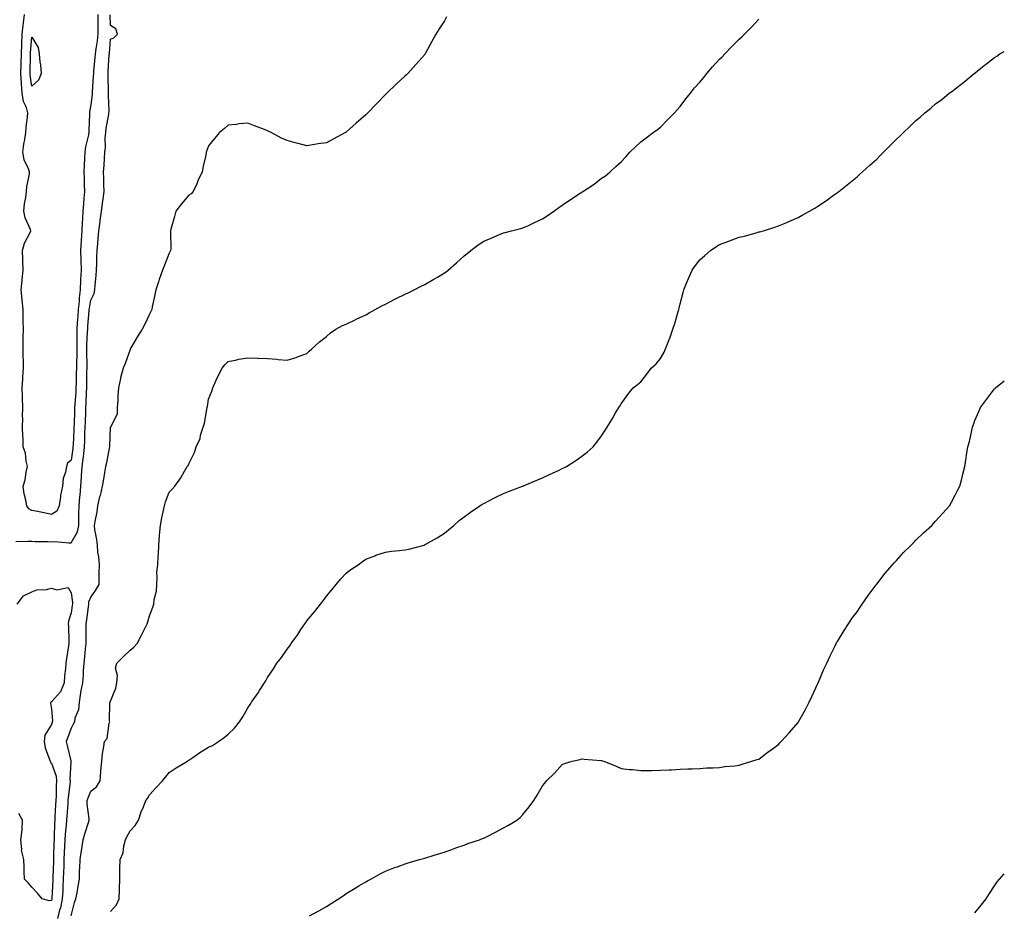
# Model space of a CAD drawing. Units: inches. Extents: x 868163 to 870803, y 7197578 to 7200218.
# Drawn here: x 870302 to 870803, y 7199336 to 7199789 of the extents above; entities that cross this region are included whole.
import ezdxf

# ---------------------------------------------------------------- set-up
doc = ezdxf.new("R2010")
doc.units = ezdxf.units.IN
doc.header["$MEASUREMENT"] = 0
doc.layers.add('Contour_86817197', color=7, linetype='Continuous', true_color=0xb5920e)

msp = doc.modelspace()

# ---------------------------------------------------------------- linework, layer by layer
at = {"layer": 'Contour_86817197'}
for points in [[(870299.95, 7199523.81, 3297), (870306.02, 7199523.95, 3297), (870308.05, 7199523.87, 3297), (870309.83, 7199523.7, 3297), (870316.16, 7199523.81, 3297), (870318.05, 7199523.66, 3297), (870319.82, 7199523.7, 3297), (870326.87, 7199523.09, 3297), (870328.05, 7199523.13, 3297), (870331.29, 7199528.68, 3297), (870331.94, 7199531.92, 3297), (870332.05, 7199535.92, 3297), (870332.08, 7199537.9, 3297), (870332.2, 7199541.92, 3297), (870332.57, 7199546.45, 3297), (870332.66, 7199547.31, 3297), (870333.03, 7199551.92, 3297), (870333.39, 7199556.57, 3297), (870333.43, 7199557.31, 3297), (870333.78, 7199561.92, 3297), (870334.24, 7199565.73, 3297), (870334.48, 7199568.35, 3297), (870334.89, 7199571.92, 3297), (870335.02, 7199574.95, 3297), (870335.14, 7199579.01, 3297), (870335.26, 7199581.92, 3297), (870335.35, 7199584.62, 3297), (870335.57, 7199589.44, 3297), (870335.65, 7199591.92, 3297), (870335.79, 7199594.19, 3297), (870335.96, 7199599.83, 3297), (870336.08, 7199601.92, 3297), (870336.11, 7199603.85, 3297), (870336.14, 7199610.01, 3297), (870336.17, 7199611.92, 3297), (870336.19, 7199613.78, 3297), (870336.02, 7199619.89, 3297), (870336.04, 7199621.92, 3297), (870336.08, 7199623.89, 3297), (870336.5, 7199630.38, 3297), (870336.53, 7199631.92, 3297), (870336.64, 7199633.33, 3297), (870337.28, 7199641.16, 3297), (870337.34, 7199641.92, 3297), (870337.4, 7199642.56, 3297), (870338.05, 7199646.57, 3297), (870339.88, 7199650.08, 3297), (870340.17, 7199651.92, 3297), (870340.3, 7199654.17, 3297), (870340.87, 7199659.11, 3297), (870341.02, 7199661.92, 3297), (870341.18, 7199665.05, 3297), (870341.19, 7199668.78, 3297), (870341.36, 7199671.92, 3297), (870341.62, 7199675.49, 3297), (870341.89, 7199678.07, 3297), (870342.16, 7199681.92, 3297), (870342.84, 7199686.71, 3297), (870342.9, 7199687.08, 3297), (870343.55, 7199691.92, 3297), (870344.1, 7199695.87, 3297), (870344.34, 7199698.21, 3297), (870344.82, 7199701.92, 3297), (870344.73, 7199705.24, 3297), (870344.73, 7199708.6, 3297), (870344.63, 7199711.92, 3297), (870344.86, 7199715.1, 3297), (870345.02, 7199718.89, 3297), (870345.23, 7199721.92, 3297), (870345.61, 7199724.36, 3297), (870345.39, 7199729.26, 3297), (870345.67, 7199731.92, 3297), (870345.9, 7199734.07, 3297), (870347.23, 7199741.1, 3297), (870347.33, 7199741.92, 3297), (870347.37, 7199742.6, 3297), (870347.05, 7199750.92, 3297), (870347.09, 7199751.92, 3297), (870347.11, 7199752.86, 3297), (870346.89, 7199760.77, 3297), (870346.92, 7199761.92, 3297), (870347, 7199762.97, 3297), (870347.53, 7199771.39, 3297), (870347.57, 7199771.92, 3297), (870347.62, 7199772.35, 3297), (870348.05, 7199779.46, 3297), (870349.88, 7199780.1, 3297), (870351.66, 7199781.92, 3297), (870350.89, 7199784.75, 3297), (870348.05, 7199786.37, 3297), (870347.88, 7199791.76, 3297)], [(870318.05, 7199537.45, 3296), (870314.45, 7199538.33, 3296), (870310.98, 7199538.99, 3296), (870308.05, 7199539.63, 3296), (870306.53, 7199540.4, 3296), (870305.48, 7199541.92, 3296), (870305.08, 7199544.89, 3296), (870304.11, 7199547.99, 3296), (870303.76, 7199551.92, 3296), (870304.77, 7199555.2, 3296), (870305.25, 7199559.13, 3296), (870305.9, 7199561.92, 3296), (870305.25, 7199564.73, 3296), (870304.8, 7199568.66, 3296), (870303.75, 7199571.92, 3296), (870303.61, 7199576.37, 3296), (870303.46, 7199577.33, 3296), (870303.34, 7199581.92, 3296), (870303.44, 7199586.53, 3296), (870303.37, 7199587.25, 3296), (870303.45, 7199591.92, 3296), (870303.32, 7199596.65, 3296), (870303.37, 7199597.23, 3296), (870303.22, 7199601.92, 3296), (870303.51, 7199606.45, 3296), (870303.54, 7199607.41, 3296), (870303.81, 7199611.92, 3296), (870303.79, 7199616.18, 3296), (870303.7, 7199617.56, 3296), (870303.69, 7199621.92, 3296), (870303.74, 7199626.22, 3296), (870303.75, 7199627.62, 3296), (870303.8, 7199631.92, 3296), (870303.73, 7199636.24, 3296), (870303.69, 7199637.56, 3296), (870303.63, 7199641.92, 3296), (870303.16, 7199646.82, 3296), (870303.12, 7199647, 3296), (870302.73, 7199651.92, 3296), (870303.16, 7199656.8, 3296), (870303.19, 7199657.06, 3296), (870303.66, 7199661.92, 3296), (870303.48, 7199666.49, 3296), (870303.44, 7199667.31, 3296), (870303.26, 7199671.92, 3296), (870304.3, 7199675.67, 3296), (870307.19, 7199681.06, 3296), (870307.55, 7199681.92, 3296), (870307.34, 7199682.62, 3296), (870304.63, 7199688.5, 3296), (870304, 7199691.92, 3296), (870304.33, 7199695.63, 3296), (870305, 7199698.87, 3296), (870305.34, 7199701.92, 3296), (870305.57, 7199704.4, 3296), (870306.82, 7199710.69, 3296), (870306.96, 7199711.92, 3296), (870306.47, 7199713.5, 3296), (870304.24, 7199718.11, 3296), (870303.52, 7199721.92, 3296), (870303.94, 7199726.02, 3296), (870304.57, 7199728.44, 3296), (870305.05, 7199731.92, 3296), (870305.26, 7199734.71, 3296), (870305.91, 7199739.79, 3296), (870306.09, 7199741.92, 3296), (870305.32, 7199744.65, 3296), (870303.91, 7199747.78, 3296), (870303.18, 7199751.92, 3296), (870302.84, 7199756.71, 3296), (870302.85, 7199757.12, 3296), (870302.56, 7199761.92, 3296), (870302.65, 7199766.51, 3296), (870302.66, 7199767.31, 3296), (870302.75, 7199771.92, 3296), (870302.93, 7199776.8, 3296), (870302.93, 7199777.04, 3296), (870303.12, 7199781.92, 3296), (870303.6, 7199786.37, 3296), (870303.83, 7199787.7, 3296), (870304.33, 7199791.92, 3296)], [(870341.69, 7199791.92, 3296), (870341.7, 7199788.27, 3296), (870341.65, 7199785.51, 3296), (870341.67, 7199781.92, 3296), (870341.31, 7199778.66, 3296), (870340.58, 7199774.46, 3296), (870340.27, 7199771.92, 3296), (870340.11, 7199769.87, 3296), (870339.52, 7199763.38, 3296), (870339.4, 7199761.92, 3296), (870339.37, 7199760.59, 3296), (870338.77, 7199752.64, 3296), (870338.75, 7199751.92, 3296), (870338.72, 7199751.24, 3296), (870338.05, 7199746.1, 3296), (870337.44, 7199742.53, 3296), (870337.4, 7199741.92, 3296), (870337.4, 7199741.28, 3296), (870337.08, 7199732.9, 3296), (870337.07, 7199731.92, 3296), (870336.93, 7199730.79, 3296), (870335.34, 7199724.63, 3296), (870335.06, 7199721.92, 3296), (870334.95, 7199718.81, 3296), (870334.74, 7199715.24, 3296), (870334.62, 7199711.92, 3296), (870334.65, 7199708.52, 3296), (870334.78, 7199705.2, 3296), (870334.81, 7199701.92, 3296), (870334.59, 7199698.46, 3296), (870334.31, 7199695.65, 3296), (870334.09, 7199691.92, 3296), (870333.91, 7199687.78, 3296), (870333.78, 7199686.2, 3296), (870333.6, 7199681.92, 3296), (870333.22, 7199677.1, 3296), (870333.2, 7199676.76, 3296), (870332.8, 7199671.92, 3296), (870333.01, 7199666.96, 3296), (870333.02, 7199666.88, 3296), (870333.22, 7199661.92, 3296), (870332.94, 7199657.04, 3296), (870332.92, 7199656.78, 3296), (870332.63, 7199651.92, 3296), (870332.18, 7199647.8, 3296), (870332.1, 7199645.96, 3296), (870331.7, 7199641.92, 3296), (870331.45, 7199638.52, 3296), (870331.23, 7199635.1, 3296), (870331, 7199631.92, 3296), (870330.94, 7199629.03, 3296), (870331.05, 7199624.91, 3296), (870330.99, 7199621.92, 3296), (870330.97, 7199619.01, 3296), (870330.78, 7199614.65, 3296), (870330.75, 7199611.92, 3296), (870330.71, 7199609.26, 3296), (870330.58, 7199604.46, 3296), (870330.54, 7199601.92, 3296), (870330.41, 7199599.56, 3296), (870329.9, 7199593.78, 3296), (870329.79, 7199591.92, 3296), (870329.73, 7199590.24, 3296), (870329.58, 7199583.44, 3296), (870329.53, 7199581.92, 3296), (870329.47, 7199580.49, 3296), (870329.07, 7199572.94, 3296), (870329.03, 7199571.92, 3296), (870328.93, 7199571.04, 3296), (870328.05, 7199565.12, 3296), (870326.32, 7199563.64, 3296), (870325.7, 7199561.92, 3296), (870325.23, 7199559.09, 3296), (870324.08, 7199555.88, 3296), (870323.66, 7199551.92, 3296), (870322.76, 7199547.21, 3296), (870322.69, 7199546.57, 3296), (870321.92, 7199541.92, 3296), (870320.73, 7199539.24, 3296), (870318.05, 7199537.45, 3296)], [(870519.19, 7199790.79, 3298), (870518.05, 7199788.81, 3298), (870515.31, 7199784.65, 3298), (870513.74, 7199781.92, 3298), (870511.69, 7199778.29, 3298), (870508.46, 7199772.33, 3298), (870508.24, 7199771.92, 3298), (870508.16, 7199771.8, 3298), (870508.05, 7199771.67, 3298), (870503.5, 7199766.47, 3298), (870499.46, 7199761.92, 3298), (870498.71, 7199761.26, 3298), (870498.05, 7199760.71, 3298), (870493.46, 7199756.51, 3298), (870488.82, 7199751.92, 3298), (870488.39, 7199751.59, 3298), (870488.05, 7199751.3, 3298), (870483.42, 7199746.55, 3298), (870479.17, 7199741.92, 3298), (870478.57, 7199741.39, 3298), (870478.05, 7199740.92, 3298), (870473.2, 7199736.76, 3298), (870469.97, 7199733.83, 3298), (870468.05, 7199732.12, 3298), (870467.93, 7199732.04, 3298), (870467.74, 7199731.92, 3298), (870461.39, 7199728.58, 3298), (870458.05, 7199726.76, 3298), (870453.82, 7199726.16, 3298), (870451.98, 7199725.85, 3298), (870448.05, 7199725.24, 3298), (870443.59, 7199726.37, 3298), (870442.71, 7199726.59, 3298), (870438.05, 7199727.88, 3298), (870435.21, 7199729.07, 3298), (870429.93, 7199731.92, 3298), (870428.66, 7199732.53, 3298), (870428.05, 7199732.84, 3298), (870426.54, 7199733.42, 3298), (870421.38, 7199735.26, 3298), (870418.05, 7199736.76, 3298), (870413.61, 7199736.37, 3298), (870412.22, 7199736.08, 3298), (870408.05, 7199735.63, 3298), (870406.07, 7199733.91, 3298), (870403.66, 7199731.92, 3298), (870401.03, 7199728.93, 3298), (870398.05, 7199725.1, 3298), (870397.2, 7199722.76, 3298), (870396.86, 7199721.92, 3298), (870396.58, 7199720.46, 3298), (870395.22, 7199714.75, 3298), (870394.74, 7199711.92, 3298), (870392.65, 7199707.33, 3298), (870392.02, 7199705.88, 3298), (870390.25, 7199701.92, 3298), (870389.17, 7199700.81, 3298), (870388.05, 7199700.01, 3298), (870384.31, 7199695.65, 3298), (870381.39, 7199691.92, 3298), (870380.76, 7199689.22, 3298), (870378.87, 7199682.74, 3298), (870378.65, 7199681.92, 3298), (870378.58, 7199681.39, 3298), (870378.75, 7199672.62, 3298), (870378.67, 7199671.92, 3298), (870378.48, 7199671.49, 3298), (870378.05, 7199670.55, 3298), (870375.54, 7199664.42, 3298), (870374.58, 7199661.92, 3298), (870372.81, 7199657.15, 3298), (870372.64, 7199656.51, 3298), (870371.21, 7199651.92, 3298), (870370.64, 7199649.34, 3298), (870369.4, 7199643.27, 3298), (870369.11, 7199641.92, 3298), (870368.8, 7199641.16, 3298), (870368.05, 7199639.4, 3298), (870365.58, 7199634.38, 3298), (870364.28, 7199631.92, 3298), (870361.89, 7199628.07, 3298), (870358.45, 7199622.31, 3298), (870358.21, 7199621.92, 3298), (870358.15, 7199621.82, 3298), (870358.05, 7199621.55, 3298), (870355.53, 7199614.44, 3298), (870354.56, 7199611.92, 3298), (870353.27, 7199607.13, 3298), (870353.14, 7199606.82, 3298), (870352.23, 7199601.92, 3298), (870351.82, 7199598.15, 3298), (870351.88, 7199595.75, 3298), (870351.56, 7199591.92, 3298), (870351.44, 7199588.52, 3298), (870348.05, 7199581.98, 3298), (870348.03, 7199581.94, 3298), (870348.03, 7199581.92, 3298), (870348.03, 7199581.9, 3298), (870347.64, 7199572.33, 3298), (870347.6, 7199571.92, 3298), (870347.46, 7199571.33, 3298), (870346.09, 7199563.89, 3298), (870345.54, 7199561.92, 3298), (870345.01, 7199558.87, 3298), (870344.5, 7199555.47, 3298), (870343.84, 7199551.92, 3298), (870342.79, 7199547.17, 3298), (870342.61, 7199546.47, 3298), (870341.53, 7199541.92, 3298), (870341.15, 7199538.81, 3298), (870340.1, 7199533.97, 3298), (870339.81, 7199531.92, 3298), (870340.03, 7199529.95, 3298), (870340.99, 7199524.85, 3298), (870341.26, 7199521.92, 3298), (870341.58, 7199518.38, 3298), (870342.09, 7199515.96, 3298), (870342.37, 7199511.92, 3298), (870342.19, 7199507.78, 3298), (870342.27, 7199506.14, 3298), (870342.11, 7199501.92, 3298), (870340.67, 7199499.3, 3298), (870338.05, 7199495.69, 3298), (870337.01, 7199492.96, 3298), (870336.92, 7199491.92, 3298), (870336.73, 7199490.59, 3298), (870335.96, 7199484.01, 3298), (870335.65, 7199481.92, 3298), (870335.65, 7199479.52, 3298), (870335.56, 7199474.42, 3298), (870335.56, 7199471.92, 3298), (870335.25, 7199469.13, 3298), (870334.87, 7199465.1, 3298), (870334.51, 7199461.92, 3298), (870334.19, 7199458.07, 3298), (870334.15, 7199455.83, 3298), (870333.79, 7199451.92, 3298), (870332.94, 7199447.04, 3298), (870332.92, 7199446.78, 3298), (870332.18, 7199441.92, 3298), (870331.88, 7199438.09, 3298), (870330.05, 7199433.91, 3298), (870329.73, 7199431.92, 3298), (870329.12, 7199430.85, 3298), (870328.05, 7199428.83, 3298), (870326.27, 7199423.7, 3298), (870325.63, 7199421.92, 3298), (870326.12, 7199419.99, 3298), (870327.86, 7199412.12, 3298), (870327.91, 7199411.92, 3298), (870327.93, 7199411.8, 3298), (870327.51, 7199402.45, 3298), (870327.58, 7199401.92, 3298), (870327.55, 7199401.41, 3298), (870326.55, 7199393.42, 3298), (870326.45, 7199391.92, 3298), (870326.33, 7199390.2, 3298), (870325.82, 7199384.15, 3298), (870325.66, 7199381.92, 3298), (870325.5, 7199379.38, 3298), (870325.08, 7199374.89, 3298), (870324.91, 7199371.92, 3298), (870324.77, 7199368.64, 3298), (870324.55, 7199365.42, 3298), (870324.41, 7199361.92, 3298), (870324.29, 7199358.15, 3298), (870324.22, 7199355.75, 3298), (870324.1, 7199351.92, 3298), (870323.9, 7199347.76, 3298), (870323.82, 7199346.16, 3298), (870323.61, 7199341.92, 3298), (870322.65, 7199337.31, 3298), (870322.21, 7199336.08, 3298), (870321.09, 7199331.92, 3298)], [(870328.05, 7199333.19, 3299), (870329.86, 7199340.1, 3299), (870330.55, 7199341.92, 3299), (870331.1, 7199344.97, 3299), (870331.59, 7199348.38, 3299), (870332.29, 7199351.92, 3299), (870332.43, 7199356.3, 3299), (870332.53, 7199357.45, 3299), (870332.67, 7199361.92, 3299), (870333.4, 7199366.57, 3299), (870333.49, 7199367.37, 3299), (870334.17, 7199371.92, 3299), (870335, 7199374.97, 3299), (870336.89, 7199380.77, 3299), (870337.24, 7199381.92, 3299), (870337.26, 7199382.7, 3299), (870336.28, 7199390.14, 3299), (870336.32, 7199391.92, 3299), (870336.71, 7199393.27, 3299), (870338.05, 7199396.74, 3299), (870341.01, 7199398.97, 3299), (870342.9, 7199401.92, 3299), (870343.18, 7199406.78, 3299), (870343.26, 7199407.13, 3299), (870343.66, 7199411.92, 3299), (870344.12, 7199415.85, 3299), (870344.54, 7199418.4, 3299), (870344.99, 7199421.92, 3299), (870346.47, 7199423.5, 3299), (870347.51, 7199431.37, 3299), (870347.72, 7199431.92, 3299), (870347.64, 7199432.33, 3299), (870347.86, 7199441.72, 3299), (870347.8, 7199441.92, 3299), (870347.9, 7199442.08, 3299), (870348.05, 7199442.45, 3299), (870350.81, 7199449.17, 3299), (870351.32, 7199451.92, 3299), (870351.68, 7199455.55, 3299), (870350.71, 7199459.26, 3299), (870351.33, 7199461.92, 3299), (870354.75, 7199465.22, 3299), (870358.05, 7199468.42, 3299), (870359.93, 7199470.05, 3299), (870361.64, 7199471.92, 3299), (870363.82, 7199476.14, 3299), (870365.35, 7199479.22, 3299), (870366.72, 7199481.92, 3299), (870367.04, 7199482.94, 3299), (870368.05, 7199486.02, 3299), (870369.65, 7199490.32, 3299), (870370.2, 7199491.92, 3299), (870370.32, 7199494.19, 3299), (870371.52, 7199498.46, 3299), (870371.62, 7199501.92, 3299), (870371.95, 7199505.83, 3299), (870371.78, 7199508.19, 3299), (870372.21, 7199511.92, 3299), (870372.41, 7199516.28, 3299), (870372.59, 7199517.39, 3299), (870372.73, 7199521.92, 3299), (870373.1, 7199526.86, 3299), (870373.12, 7199526.98, 3299), (870373.51, 7199531.92, 3299), (870374.19, 7199535.79, 3299), (870374.95, 7199538.81, 3299), (870375.57, 7199541.92, 3299), (870376.08, 7199543.89, 3299), (870378.05, 7199548.83, 3299), (870379.51, 7199550.47, 3299), (870380.88, 7199551.92, 3299), (870383.85, 7199556.12, 3299), (870385.79, 7199559.65, 3299), (870387.12, 7199561.92, 3299), (870387.58, 7199562.39, 3299), (870388.05, 7199563.37, 3299), (870390.91, 7199569.07, 3299), (870391.65, 7199571.92, 3299), (870393.69, 7199576.28, 3299), (870394.01, 7199577.88, 3299), (870395.33, 7199581.92, 3299), (870395.91, 7199584.07, 3299), (870397.16, 7199591.04, 3299), (870397.37, 7199591.92, 3299), (870397.46, 7199592.51, 3299), (870398.05, 7199596.2, 3299), (870399.62, 7199600.36, 3299), (870400.26, 7199601.92, 3299), (870401.93, 7199605.81, 3299), (870402.52, 7199607.45, 3299), (870405.03, 7199611.92, 3299), (870406.34, 7199613.64, 3299), (870408.05, 7199615.47, 3299), (870412.43, 7199616.3, 3299), (870413.41, 7199616.55, 3299), (870418.05, 7199617.29, 3299), (870422.86, 7199617.12, 3299), (870423.23, 7199617.1, 3299), (870428.05, 7199616.92, 3299), (870432.71, 7199616.59, 3299), (870433.53, 7199616.43, 3299), (870438.05, 7199616.02, 3299), (870442.62, 7199617.35, 3299), (870444.2, 7199618.07, 3299), (870448.05, 7199619.54, 3299), (870449.29, 7199620.67, 3299), (870450.58, 7199621.92, 3299), (870454.54, 7199625.44, 3299), (870458.05, 7199628.11, 3299), (870460.03, 7199629.95, 3299), (870462.79, 7199631.92, 3299), (870466.27, 7199633.7, 3299), (870468.05, 7199634.44, 3299), (870472.95, 7199636.82, 3299), (870473.08, 7199636.88, 3299), (870478.05, 7199639.07, 3299), (870479.82, 7199640.14, 3299), (870482.81, 7199641.92, 3299), (870486.24, 7199643.74, 3299), (870488.05, 7199644.63, 3299), (870492.88, 7199647.1, 3299), (870493.52, 7199647.39, 3299), (870498.05, 7199649.62, 3299), (870499.6, 7199650.38, 3299), (870502.68, 7199651.92, 3299), (870506.25, 7199653.72, 3299), (870508.05, 7199654.63, 3299), (870512.69, 7199657.27, 3299), (870514.51, 7199658.38, 3299), (870518.05, 7199660.49, 3299), (870518.89, 7199661.08, 3299), (870519.96, 7199661.92, 3299), (870524.29, 7199665.67, 3299), (870528.05, 7199669.21, 3299), (870529.56, 7199670.42, 3299), (870531.44, 7199671.92, 3299), (870535.28, 7199674.69, 3299), (870538.05, 7199676.57, 3299), (870541.79, 7199678.19, 3299), (870546.16, 7199680.03, 3299), (870548.05, 7199680.83, 3299), (870548.91, 7199681.06, 3299), (870552.19, 7199681.92, 3299), (870556.87, 7199683.09, 3299), (870558.05, 7199683.42, 3299), (870560.79, 7199684.65, 3299), (870563.91, 7199686.06, 3299), (870568.05, 7199687.96, 3299), (870570.39, 7199689.58, 3299), (870573.75, 7199691.92, 3299), (870576.26, 7199693.72, 3299), (870578.05, 7199694.91, 3299), (870582.17, 7199697.8, 3299), (870587.21, 7199701.08, 3299), (870588.05, 7199701.63, 3299), (870588.23, 7199701.74, 3299), (870588.53, 7199701.92, 3299), (870594.23, 7199705.73, 3299), (870598.05, 7199708.62, 3299), (870600.01, 7199709.97, 3299), (870602.42, 7199711.92, 3299), (870605.37, 7199714.6, 3299), (870608.05, 7199717.08, 3299), (870610.37, 7199719.6, 3299), (870612.47, 7199721.92, 3299), (870615.25, 7199724.73, 3299), (870618.05, 7199727.12, 3299), (870620.73, 7199729.24, 3299), (870624.25, 7199731.92, 3299), (870626.43, 7199733.54, 3299), (870628.05, 7199734.67, 3299), (870631.65, 7199738.33, 3299), (870635.14, 7199741.92, 3299), (870636.47, 7199743.5, 3299), (870638.05, 7199745.22, 3299), (870640.97, 7199749.01, 3299), (870643.3, 7199751.92, 3299), (870645.38, 7199754.6, 3299), (870648.05, 7199757.62, 3299), (870650.02, 7199759.95, 3299), (870651.67, 7199761.92, 3299), (870654.56, 7199765.42, 3299), (870658.05, 7199769.19, 3299), (870659.43, 7199770.53, 3299), (870660.76, 7199771.92, 3299), (870664.31, 7199775.67, 3299), (870668.05, 7199779.48, 3299), (870669.36, 7199780.61, 3299), (870670.72, 7199781.92, 3299), (870674.38, 7199785.59, 3299), (870678.05, 7199789.56, 3299)], [(870348.05, 7199335.44, 3300), (870351.11, 7199338.85, 3300), (870352.55, 7199341.92, 3300), (870352.68, 7199346.55, 3300), (870352.63, 7199347.35, 3300), (870352.79, 7199351.92, 3300), (870352.94, 7199356.8, 3300), (870352.93, 7199357.04, 3300), (870353.1, 7199361.92, 3300), (870354.58, 7199365.4, 3300), (870354.98, 7199368.85, 3300), (870355.82, 7199371.92, 3300), (870356.44, 7199373.52, 3300), (870358.05, 7199376.45, 3300), (870360.76, 7199379.21, 3300), (870362.4, 7199381.92, 3300), (870363.73, 7199386.24, 3300), (870364.86, 7199388.72, 3300), (870366.08, 7199391.92, 3300), (870367, 7199392.97, 3300), (870368.05, 7199394.81, 3300), (870371.38, 7199398.58, 3300), (870374.58, 7199401.92, 3300), (870376.05, 7199403.91, 3300), (870378.05, 7199406.18, 3300), (870381.47, 7199408.5, 3300), (870387.26, 7199411.92, 3300), (870387.69, 7199412.27, 3300), (870388.05, 7199412.55, 3300), (870390.02, 7199413.89, 3300), (870393.57, 7199416.39, 3300), (870398.05, 7199419.03, 3300), (870400.02, 7199419.95, 3300), (870403.07, 7199421.92, 3300), (870405.99, 7199423.97, 3300), (870408.05, 7199425.73, 3300), (870411.16, 7199428.81, 3300), (870413.74, 7199431.92, 3300), (870415.44, 7199434.52, 3300), (870418.05, 7199439.17, 3300), (870419.15, 7199440.83, 3300), (870419.9, 7199441.92, 3300), (870423.28, 7199446.69, 3300), (870423.99, 7199447.86, 3300), (870426.53, 7199451.92, 3300), (870427.13, 7199452.84, 3300), (870428.05, 7199454.48, 3300), (870431.08, 7199458.89, 3300), (870432.82, 7199461.92, 3300), (870435.17, 7199464.81, 3300), (870438.05, 7199468.97, 3300), (870439.36, 7199470.61, 3300), (870440.14, 7199471.92, 3300), (870443.5, 7199476.47, 3300), (870445.05, 7199478.91, 3300), (870447.02, 7199481.92, 3300), (870447.46, 7199482.51, 3300), (870448.05, 7199483.33, 3300), (870452, 7199487.97, 3300), (870455.07, 7199491.92, 3300), (870456.35, 7199493.62, 3300), (870458.05, 7199495.87, 3300), (870460.73, 7199499.24, 3300), (870462.97, 7199501.92, 3300), (870465.27, 7199504.69, 3300), (870468.05, 7199507.68, 3300), (870470.43, 7199509.54, 3300), (870474.23, 7199511.92, 3300), (870476.38, 7199513.6, 3300), (870478.05, 7199514.71, 3300), (870482.67, 7199516.53, 3300), (870483.2, 7199516.78, 3300), (870488.05, 7199518.35, 3300), (870491.17, 7199518.8, 3300), (870495.26, 7199519.13, 3300), (870498.05, 7199519.48, 3300), (870500.02, 7199519.95, 3300), (870507.71, 7199521.92, 3300), (870507.96, 7199522, 3300), (870508.05, 7199522.04, 3300), (870508.33, 7199522.19, 3300), (870514.34, 7199525.63, 3300), (870518.05, 7199528.03, 3300), (870520.22, 7199529.75, 3300), (870522.87, 7199531.92, 3300), (870525.59, 7199534.38, 3300), (870528.05, 7199536.39, 3300), (870531.27, 7199538.7, 3300), (870536.16, 7199541.92, 3300), (870537.27, 7199542.7, 3300), (870538.05, 7199543.19, 3300), (870540.62, 7199544.48, 3300), (870543.83, 7199546.14, 3300), (870548.05, 7199548.21, 3300), (870550.69, 7199549.28, 3300), (870557.79, 7199551.92, 3300), (870557.97, 7199552, 3300), (870558.05, 7199552.04, 3300), (870558.24, 7199552.12, 3300), (870565.05, 7199554.93, 3300), (870568.05, 7199556.2, 3300), (870571.93, 7199558.03, 3300), (870576.11, 7199559.97, 3300), (870578.05, 7199560.88, 3300), (870578.75, 7199561.22, 3300), (870580.19, 7199561.92, 3300), (870584.95, 7199565.03, 3300), (870588.05, 7199567.23, 3300), (870590.71, 7199569.26, 3300), (870593.77, 7199571.92, 3300), (870595.62, 7199574.34, 3300), (870598.05, 7199577.64, 3300), (870599.78, 7199580.18, 3300), (870600.95, 7199581.92, 3300), (870603.59, 7199586.39, 3300), (870605.02, 7199588.89, 3300), (870606.76, 7199591.92, 3300), (870607.26, 7199592.7, 3300), (870608.05, 7199593.8, 3300), (870611.38, 7199598.58, 3300), (870614.07, 7199601.92, 3300), (870616.28, 7199603.7, 3300), (870618.05, 7199605.06, 3300), (870621.07, 7199608.89, 3300), (870623.29, 7199611.92, 3300), (870625.74, 7199614.22, 3300), (870628.05, 7199616.92, 3300), (870629.9, 7199620.06, 3300), (870630.64, 7199621.92, 3300), (870632.28, 7199626.14, 3300), (870632.75, 7199627.21, 3300), (870634.28, 7199631.92, 3300), (870635.25, 7199634.71, 3300), (870637, 7199640.87, 3300), (870637.33, 7199641.92, 3300), (870637.48, 7199642.49, 3300), (870638.05, 7199644.67, 3300), (870639.54, 7199650.44, 3300), (870639.92, 7199651.92, 3300), (870641.31, 7199655.18, 3300), (870642.34, 7199657.62, 3300), (870644.23, 7199661.92, 3300), (870645.8, 7199664.17, 3300), (870648.05, 7199667.06, 3300), (870650.58, 7199669.4, 3300), (870653.55, 7199671.92, 3300), (870656.25, 7199673.72, 3300), (870658.05, 7199674.91, 3300), (870662.76, 7199676.63, 3300), (870663.19, 7199676.78, 3300), (870668.05, 7199678.68, 3300), (870670.75, 7199679.22, 3300), (870677.22, 7199681.1, 3300), (870678.05, 7199681.3, 3300), (870678.59, 7199681.37, 3300), (870680.44, 7199681.92, 3300), (870686.29, 7199683.68, 3300), (870688.05, 7199684.38, 3300), (870692.28, 7199686.16, 3300), (870693.38, 7199686.59, 3300), (870698.05, 7199688.74, 3300), (870700.17, 7199689.79, 3300), (870703.83, 7199691.92, 3300), (870706.52, 7199693.44, 3300), (870708.05, 7199694.38, 3300), (870712.55, 7199697.41, 3300), (870716.15, 7199700.03, 3300), (870718.05, 7199701.37, 3300), (870718.35, 7199701.63, 3300), (870718.71, 7199701.92, 3300), (870723.96, 7199706, 3300), (870728.05, 7199709.4, 3300), (870729.38, 7199710.59, 3300), (870730.78, 7199711.92, 3300), (870734.63, 7199715.34, 3300), (870738.05, 7199718.44, 3300), (870739.8, 7199720.16, 3300), (870741.51, 7199721.92, 3300), (870744.79, 7199725.18, 3300), (870748.05, 7199728.5, 3300), (870749.81, 7199730.16, 3300), (870751.63, 7199731.92, 3300), (870754.93, 7199735.05, 3300), (870758.05, 7199738.05, 3300), (870760.18, 7199739.79, 3300), (870762.62, 7199741.92, 3300), (870765.6, 7199744.36, 3300), (870768.05, 7199746.47, 3300), (870771.18, 7199748.8, 3300), (870774.99, 7199751.92, 3300), (870776.76, 7199753.21, 3300), (870778.05, 7199754.19, 3300), (870782.46, 7199757.51, 3300), (870787.67, 7199761.92, 3300), (870787.89, 7199762.08, 3300), (870788.05, 7199762.21, 3300), (870789.38, 7199763.25, 3300), (870793.49, 7199766.49, 3300), (870798.05, 7199770.12, 3300), (870799.15, 7199770.83, 3300), (870800.76, 7199771.92, 3300), (870803, 7199773.22, 3300)], [(870449.36, 7199333.23, 3301), (870454.18, 7199335.79, 3301), (870458.05, 7199338.07, 3301), (870460.48, 7199339.5, 3301), (870464.24, 7199341.92, 3301), (870466.53, 7199343.44, 3301), (870468.05, 7199344.54, 3301), (870472.71, 7199347.27, 3301), (870474.57, 7199348.44, 3301), (870478.05, 7199350.61, 3301), (870478.92, 7199351.04, 3301), (870480.6, 7199351.92, 3301), (870485.41, 7199354.56, 3301), (870488.05, 7199356.02, 3301), (870492.34, 7199357.62, 3301), (870494.57, 7199358.44, 3301), (870498.05, 7199359.71, 3301), (870499.68, 7199360.28, 3301), (870505.43, 7199361.92, 3301), (870507.46, 7199362.51, 3301), (870508.05, 7199362.68, 3301), (870509.12, 7199362.99, 3301), (870515.11, 7199364.87, 3301), (870518.05, 7199365.67, 3301), (870522.6, 7199367.37, 3301), (870523.92, 7199367.8, 3301), (870528.05, 7199369.22, 3301), (870529.99, 7199369.99, 3301), (870535.88, 7199371.92, 3301), (870537.43, 7199372.55, 3301), (870538.05, 7199372.78, 3301), (870539.81, 7199373.68, 3301), (870544.14, 7199375.83, 3301), (870548.05, 7199377.96, 3301), (870550.61, 7199379.36, 3301), (870554.97, 7199381.92, 3301), (870556.62, 7199383.35, 3301), (870558.05, 7199384.89, 3301), (870561.2, 7199388.78, 3301), (870563.64, 7199391.92, 3301), (870565.31, 7199394.65, 3301), (870568.05, 7199399.36, 3301), (870569.17, 7199400.79, 3301), (870570.04, 7199401.92, 3301), (870574.02, 7199405.94, 3301), (870578.05, 7199410.36, 3301), (870579.25, 7199410.73, 3301), (870583.05, 7199411.92, 3301), (870587.1, 7199412.88, 3301), (870588.05, 7199413.11, 3301), (870589.19, 7199413.05, 3301), (870597.69, 7199412.27, 3301), (870598.05, 7199412.27, 3301), (870598.33, 7199412.19, 3301), (870599.18, 7199411.92, 3301), (870605.52, 7199409.4, 3301), (870608.05, 7199408.27, 3301), (870612.17, 7199407.8, 3301), (870613.78, 7199407.66, 3301), (870618.05, 7199407.17, 3301), (870622.73, 7199407.25, 3301), (870623.39, 7199407.27, 3301), (870628.05, 7199407.31, 3301), (870632.4, 7199407.56, 3301), (870633.71, 7199407.58, 3301), (870638.05, 7199407.88, 3301), (870641.89, 7199408.07, 3301), (870644.16, 7199408.03, 3301), (870648.05, 7199408.19, 3301), (870651.46, 7199408.5, 3301), (870654.7, 7199408.56, 3301), (870658.05, 7199408.81, 3301), (870660.75, 7199409.22, 3301), (870665.79, 7199409.65, 3301), (870668.05, 7199409.95, 3301), (870669.52, 7199410.46, 3301), (870674.54, 7199411.92, 3301), (870677.19, 7199412.78, 3301), (870678.05, 7199413.05, 3301), (870682.81, 7199416.69, 3301), (870683.08, 7199416.88, 3301), (870688.05, 7199420.49, 3301), (870688.76, 7199421.22, 3301), (870689.47, 7199421.92, 3301), (870693.54, 7199426.43, 3301), (870698.05, 7199431.67, 3301), (870698.16, 7199431.82, 3301), (870698.23, 7199431.92, 3301), (870698.47, 7199432.33, 3301), (870701.78, 7199438.19, 3301), (870703.76, 7199441.92, 3301), (870705.11, 7199444.85, 3301), (870708.05, 7199451.53, 3301), (870708.17, 7199451.8, 3301), (870708.22, 7199451.92, 3301), (870708.36, 7199452.23, 3301), (870711.22, 7199458.76, 3301), (870712.65, 7199461.92, 3301), (870714.42, 7199465.55, 3301), (870716.88, 7199470.75, 3301), (870717.43, 7199471.92, 3301), (870717.66, 7199472.31, 3301), (870718.05, 7199472.94, 3301), (870721.49, 7199478.48, 3301), (870723.64, 7199481.92, 3301), (870725.46, 7199484.52, 3301), (870728.05, 7199488.01, 3301), (870729.62, 7199490.36, 3301), (870730.63, 7199491.92, 3301), (870733.69, 7199496.28, 3301), (870737.86, 7199501.74, 3301), (870738, 7199501.92, 3301), (870738.02, 7199501.94, 3301), (870738.05, 7199501.98, 3301), (870742.37, 7199507.6, 3301), (870746.05, 7199511.92, 3301), (870746.97, 7199512.99, 3301), (870748.05, 7199514.13, 3301), (870751.78, 7199518.19, 3301), (870755.67, 7199521.92, 3301), (870756.8, 7199523.17, 3301), (870758.05, 7199524.4, 3301), (870761.83, 7199528.15, 3301), (870766.19, 7199531.92, 3301), (870767.03, 7199532.94, 3301), (870768.05, 7199534.13, 3301), (870771.71, 7199538.27, 3301), (870775.08, 7199541.92, 3301), (870776.13, 7199543.83, 3301), (870778.05, 7199547.33, 3301), (870779.55, 7199550.42, 3301), (870780.36, 7199551.92, 3301), (870781.15, 7199555.01, 3301), (870781.84, 7199558.13, 3301), (870782.92, 7199561.92, 3301), (870783.66, 7199566.31, 3301), (870783.84, 7199567.7, 3301), (870784.52, 7199571.92, 3301), (870785.27, 7199574.69, 3301), (870786.41, 7199580.28, 3301), (870786.81, 7199581.92, 3301), (870787.16, 7199582.82, 3301), (870788.05, 7199585.3, 3301), (870790.06, 7199589.91, 3301), (870790.93, 7199591.92, 3301), (870793.91, 7199596.06, 3301), (870798.05, 7199601.41, 3301), (870798.28, 7199601.69, 3301), (870798.49, 7199601.92, 3301), (870803, 7199605.63, 3301)], [(870300.63, 7199491.92, 3297), (870303.84, 7199496.14, 3297), (870308.05, 7199498.09, 3297), (870310.71, 7199499.26, 3297), (870315.52, 7199499.38, 3297), (870318.05, 7199500.01, 3297), (870320.77, 7199499.21, 3297), (870326.52, 7199500.4, 3297), (870328.05, 7199497.7, 3297), (870328.86, 7199492.72, 3297), (870328.79, 7199491.92, 3297), (870328.7, 7199491.28, 3297), (870328.05, 7199487.53, 3297), (870326.82, 7199483.15, 3297), (870326.62, 7199481.92, 3297), (870326.7, 7199480.57, 3297), (870326.93, 7199473.03, 3297), (870327, 7199471.92, 3297), (870326.82, 7199470.69, 3297), (870325.68, 7199464.28, 3297), (870325.37, 7199461.92, 3297), (870325.23, 7199459.09, 3297), (870324.63, 7199455.34, 3297), (870324.49, 7199451.92, 3297), (870322.74, 7199447.23, 3297), (870318.05, 7199442.21, 3297), (870317.85, 7199442.12, 3297), (870317.71, 7199441.92, 3297), (870317.65, 7199441.51, 3297), (870318.05, 7199438.5, 3297), (870318.6, 7199432.47, 3297), (870318.51, 7199431.92, 3297), (870318.39, 7199431.59, 3297), (870318.05, 7199430.69, 3297), (870314.76, 7199425.2, 3297), (870314.37, 7199421.92, 3297), (870314.93, 7199418.8, 3297), (870317.13, 7199412.84, 3297), (870317.36, 7199411.92, 3297), (870317.51, 7199411.37, 3297), (870318.05, 7199410.96, 3297), (870320.41, 7199404.28, 3297), (870320.72, 7199401.92, 3297), (870320.54, 7199399.42, 3297), (870320.51, 7199394.38, 3297), (870320.36, 7199391.92, 3297), (870320.2, 7199389.77, 3297), (870319.85, 7199383.72, 3297), (870319.72, 7199381.92, 3297), (870319.62, 7199380.34, 3297), (870319.46, 7199373.33, 3297), (870319.38, 7199371.92, 3297), (870319.32, 7199370.65, 3297), (870319.2, 7199363.07, 3297), (870319.15, 7199361.92, 3297), (870319.12, 7199360.85, 3297), (870318.83, 7199352.7, 3297), (870318.8, 7199351.92, 3297), (870318.77, 7199351.2, 3297), (870318.32, 7199342.19, 3297), (870318.31, 7199341.92, 3297), (870318.27, 7199341.71, 3297), (870318.05, 7199341.1, 3297), (870316.99, 7199340.87, 3297), (870313.43, 7199341.92, 3297), (870310.91, 7199344.77, 3297), (870308.05, 7199347.92, 3297), (870306.14, 7199350.01, 3297), (870304.34, 7199351.92, 3297), (870304.2, 7199355.77, 3297), (870304.12, 7199357.99, 3297), (870304, 7199361.92, 3297), (870302.79, 7199366.67, 3297), (870302.92, 7199367.06, 3297), (870302.46, 7199371.92, 3297), (870303.19, 7199376.78, 3297), (870303.12, 7199377, 3297), (870303.42, 7199381.92, 3297), (870301.4, 7199385.26, 3297)], [(870788.05, 7199334.75, 3302), (870791.28, 7199338.7, 3302), (870793.7, 7199341.92, 3302), (870795.42, 7199344.56, 3302), (870798.05, 7199348.6, 3302), (870799.44, 7199350.53, 3302), (870800.63, 7199351.92, 3302), (870803, 7199354.7, 3302)]]:
    msp.add_polyline3d(points, dxfattribs=at)
msp.add_polyline3d([(870308.05, 7199755.59, 3295), (870307.21, 7199761.08, 3295), (870307.16, 7199761.92, 3295), (870307.18, 7199762.8, 3295), (870307.43, 7199771.3, 3295), (870307.45, 7199771.92, 3295), (870307.47, 7199772.51, 3295), (870308.05, 7199780.53, 3295), (870311.38, 7199775.26, 3295), (870311.82, 7199771.92, 3295), (870312.21, 7199767.76, 3295), (870312.46, 7199766.33, 3295), (870312.82, 7199761.92, 3295), (870311.44, 7199758.52, 3295)], close=True, dxfattribs=at)

doc.saveas('drawing.dxf')
